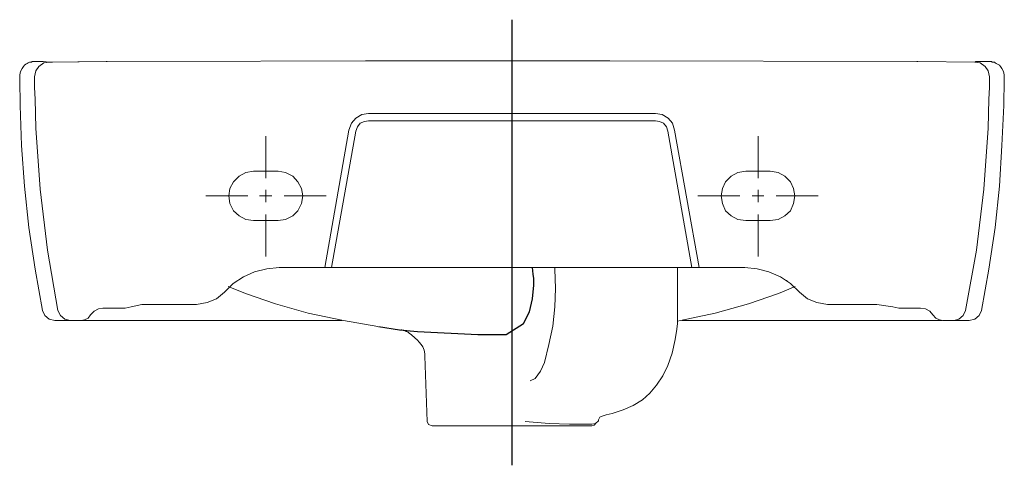
# Model space of a CAD drawing. Extents: x -0.2 to 0.2, y -0.164 to 0.017.
import ezdxf

# ---------------------------------------------------------------- set-up
doc = ezdxf.new("R2010")
doc.units = 0
doc.layers.get('defpoints').update_dxf_attribs({"color": 4})

msp = doc.modelspace()

# ---------------------------------------------------------------- linework, layer by layer
at = {"lineweight": 0}
for points in [[(0, 0), (-0.03957, 0), (-0.16431, -0.00025), (-0.16481, -0.00025), (-0.1866, -0.0005), (-0.18785, -0.0005), (-0.19011, -0.00075), (-0.19211, -0.00225), (-0.19336, -0.00401), (-0.19386, -0.00651)], [(0.1881, -0.0005), (0.16506, -0.00025), (0.16456, -0.00025), (0.03983, 0), (0, 0)], [(-0.19987, -0.00651), (-0.19987, -0.00576), (-0.19962, -0.00476), (-0.19937, -0.00401), (-0.19887, -0.00301), (-0.19837, -0.00225), (-0.19787, -0.00175), (-0.19737, -0.00125), (-0.19687, -0.001), (-0.19637, -0.00075), (-0.19586, -0.0005), (-0.19511, -0.0005), (-0.19486, -0.00025), (-0.19386, -0.00025)], [(-0.19361, -0.00025), (-0.19386, -0.00025)], [(-0.19336, -0.00025), (-0.19361, -0.00025)], [(-0.19361, -0.00025), (-0.19336, -0.00025)], [(-0.19336, -0.00025), (-0.19311, -0.00025)], [(-0.19311, -0.00025), (-0.19035, -0.00025)], [(-0.19036, -0.00025), (-0.18785, -0.0005)], [(-0.18785, -0.0005), (-0.16481, -0.00025)], [(0, 0), (-0.05936, 0)], [(0.19412, -0.00651), (0.19362, -0.00401), (0.19236, -0.00225), (0.19036, -0.00075), (0.1881, -0.0005)], [(0.19161, -0.00025), (0.18861, -0.00025), (0.18811, -0.0005)], [(0.19161, -0.00025), (0.19237, -0.00025)], [(0.19312, -0.00025), (0.19236, -0.00025)], [(0.19337, -0.00025), (0.19312, -0.00025)], [(0.19336, -0.00025), (0.19387, -0.00025)], [(0.19361, -0.00025), (0.19412, -0.00025)], [(0.19386, -0.00025), (0.19512, -0.00025), (0.19512, -0.0005), (0.19612, -0.0005), (0.19637, -0.00075), (0.19687, -0.001), (0.19737, -0.00125), (0.19812, -0.00175), (0.19862, -0.00225), (0.19913, -0.00301), (0.19963, -0.00401), (0.19988, -0.00476), (0.20013, -0.00576), (0.20013, -0.00651)], [(-0.19987, -0.00751), (-0.19987, -0.00651)], [(-0.1856, -0.10545), (-0.18785, -0.10495), (-0.1896, -0.10345), (-0.19061, -0.10144), (-0.19361, -0.08466), (-0.19612, -0.06763), (-0.19787, -0.05085), (-0.19912, -0.03431), (-0.19962, -0.01803), (-0.19987, -0.00751)], [(-0.19386, -0.00651), (-0.19386, -0.00751)], [(-0.19386, -0.00751), (-0.19386, -0.01077), (-0.19361, -0.01553), (-0.19336, -0.0273), (-0.19161, -0.0521), (-0.1886, -0.07689), (-0.18434, -0.10144), (-0.18334, -0.10345), (-0.18159, -0.10495), (-0.17934, -0.10545)], [(0.18435, -0.10144), (0.18886, -0.07689), (0.19186, -0.0521), (0.19362, -0.0273), (0.19387, -0.01553), (0.19412, -0.01077), (0.19412, -0.00751)], [(0.20013, -0.00751), (0.19988, -0.01804), (0.19913, -0.03432), (0.19812, -0.05085), (0.19637, -0.06763), (0.19386, -0.08466), (0.19086, -0.10144)], [(0.19412, -0.00751), (0.19412, -0.00651)], [(0.20013, -0.00651), (0.20013, -0.00751)], [(0.05836, -0.02129), (-0.05811, -0.02129), (-0.06086, -0.02179), (-0.06337, -0.02329), (-0.06512, -0.0253), (-0.06612, -0.02805)], [(0.06613, -0.02805), (0.06537, -0.0253), (0.06362, -0.02329), (0.06112, -0.02179), (0.05836, -0.02129)], [(-0.05811, -0.0243), (-0.05986, -0.02455), (-0.06161, -0.0253), (-0.06261, -0.0268), (-0.06337, -0.02855)], [(-0.05811, -0.0243), (0.05836, -0.0243)], [(0.06337, -0.02855), (0.06287, -0.0268), (0.06162, -0.0253), (0.06011, -0.02454), (0.05836, -0.0243)], [(-0.06612, -0.02805), (-0.07589, -0.08391)], [(-0.06337, -0.02856), (-0.07314, -0.08391)], [(0.06337, -0.02855), (0.07314, -0.08391)], [(0.06613, -0.02805), (0.07614, -0.08391)], [(-0.10495, -0.04483), (-0.10795, -0.04533), (-0.11071, -0.04684), (-0.11296, -0.04909), (-0.11446, -0.05185), (-0.11496, -0.05485), (-0.11446, -0.05786), (-0.11296, -0.06086), (-0.11071, -0.06287), (-0.10795, -0.06437), (-0.10495, -0.06487)], [(-0.09493, -0.06487), (-0.09192, -0.06437), (-0.08891, -0.06287), (-0.08691, -0.06086), (-0.08541, -0.05786), (-0.08491, -0.05485), (-0.08541, -0.05185), (-0.08691, -0.04909), (-0.08891, -0.04684), (-0.09192, -0.04534), (-0.09493, -0.04483), (-0.10494, -0.04483)], [(-0.10494, -0.06487), (-0.09493, -0.06487)], [(-0.09442, -0.08391), (-0.09943, -0.08441), (-0.10444, -0.08566), (-0.10895, -0.08766), (-0.11321, -0.09042), (-0.11672, -0.09393)], [(0.09468, -0.08391), (-0.09443, -0.08391)], [(0.01754, -0.08391), (0.01754, -0.08466)], [(0.06738, -0.08391), (0.06738, -0.1067), (0.06713, -0.10896)], [(0.12824, -0.09894), (0.12398, -0.09819), (0.12023, -0.09668), (0.11697, -0.09393), (0.11321, -0.09042), (0.10921, -0.08766), (0.10445, -0.08566), (0.09969, -0.08441), (0.09468, -0.08391)], [(0.00952, -0.129), (0.01177, -0.12599), (0.01328, -0.12248), (0.01503, -0.11522), (0.01678, -0.10771), (0.01754, -0.09994), (0.01779, -0.09243), (0.01754, -0.08466)], [(-0.09593, -0.09869), (-0.1082, -0.09443), (-0.11521, -0.09168)], [(0.09618, -0.09869), (0.10845, -0.09443), (0.11522, -0.09168)], [(0.11171, -0.08917), (0.11196, -0.08917)], [(-0.12799, -0.09894), (-0.12373, -0.09819), (-0.11997, -0.09668), (-0.11671, -0.09393)], [(-0.16606, -0.10044), (-0.15704, -0.10044), (-0.15454, -0.09994)], [(-0.15028, -0.09894), (-0.15454, -0.09994)], [(-0.14803, -0.09894), (-0.15028, -0.09894)], [(-0.12799, -0.09894), (-0.14802, -0.09894)], [(-0.06838, -0.10545), (-0.08265, -0.10245), (-0.09593, -0.09869)], [(0.06863, -0.10545), (0.08266, -0.10245), (0.09618, -0.09869)], [(0.12824, -0.09894), (0.14828, -0.09894)], [(0.1573, -0.10044), (0.15479, -0.09994), (0.14828, -0.09894)], [(-0.17508, -0.10545), (-0.17357, -0.1052), (-0.17207, -0.10445), (-0.17107, -0.1032)], [(-0.16606, -0.10044), (-0.16781, -0.10069), (-0.16957, -0.10169), (-0.17107, -0.1032)], [(0.1573, -0.10044), (0.16606, -0.10044)], [(0.17533, -0.10545), (0.17383, -0.1052), (0.17233, -0.10445), (0.17107, -0.1032), (0.16982, -0.10169), (0.16807, -0.10069), (0.16607, -0.10044)], [(0.17533, -0.10545), (0.18585, -0.10545), (0.18811, -0.10495), (0.18986, -0.10345), (0.19086, -0.10144)], [(0.17959, -0.10545), (0.18159, -0.10495), (0.18335, -0.10345), (0.18435, -0.10144)], [(-0.1856, -0.10545), (-0.06888, -0.10545)], [(-0.06287, -0.10645), (-0.06838, -0.10545)], [(-0.05435, -0.10795), (-0.06286, -0.10645)], [(0.06738, -0.1057), (0.06863, -0.10545)], [(0.17508, -0.10545), (0.06913, -0.10545)], [(-0.04508, -0.10921), (-0.04483, -0.10921)], [(-0.03832, -0.11347), (-0.04057, -0.11146), (-0.04083, -0.11121), (-0.04158, -0.11071), (-0.04208, -0.11021), (-0.04283, -0.10996), (-0.04333, -0.10971), (-0.04383, -0.10946), (-0.04433, -0.10946), (-0.04458, -0.10921), (-0.04483, -0.10921)], [(0.06713, -0.10896), (0.06638, -0.11321), (0.06513, -0.11873), (0.06337, -0.12373), (0.06137, -0.12799), (0.05886, -0.13175), (0.05611, -0.13501), (0.0531, -0.13776), (0.04935, -0.14002), (0.04534, -0.14177), (0.04083, -0.14327), (0.03832, -0.14378), (0.03757, -0.14402), (0.03682, -0.14428), (0.03632, -0.14453), (0.03582, -0.14478), (0.03557, -0.14528), (0.03532, -0.14578), (0.03532, -0.14628)], [(-0.03231, -0.14828), (-0.03381, -0.14778), (-0.03431, -0.14653), (-0.03532, -0.11998), (-0.03532, -0.11897), (-0.03556, -0.11747), (-0.03607, -0.11622), (-0.03682, -0.11522), (-0.03757, -0.11422), (-0.03832, -0.11347)], [(0.00752, -0.13), (0.00952, -0.12899)], [(0.03432, -0.14703), (0.03357, -0.14803), (0.03256, -0.14828), (-0.03231, -0.14828)], [(0.00551, -0.14653), (0.01528, -0.14728)], [(0.02931, -0.14753), (0.02355, -0.14753), (0.01528, -0.14728)], [(0.03532, -0.14628), (0.03407, -0.14728), (0.03256, -0.14753), (0.02931, -0.14753)]]:
    msp.add_lwpolyline(points, dxfattribs=at)
msp.add_lwpolyline([(0.09518, -0.06487), (0.09192, -0.06437), (0.08917, -0.06287), (0.08692, -0.06086), (0.08566, -0.05786), (0.08516, -0.05485), (0.08566, -0.05185), (0.08692, -0.04909), (0.08917, -0.04684), (0.09192, -0.04533), (0.09518, -0.04483), (0.10495, -0.04483), (0.10821, -0.04534), (0.11096, -0.04684), (0.11322, -0.04909), (0.11447, -0.05185), (0.11497, -0.05485), (0.11447, -0.05786), (0.11322, -0.06086), (0.11096, -0.06287), (0.10821, -0.06437), (0.10495, -0.06487)], close=True, dxfattribs=at)
msp.add_lwpolyline([(-0.0541, -0.10796), (-0.04558, -0.10921), (-0.03832, -0.10996), (-0.01377, -0.11121), (-0.00225, -0.11121), (0.00476, -0.1067), (0.00727, -0.10194), (0.00852, -0.09668), (0.00902, -0.09117), (0.00902, -0.08842), (0.00877, -0.08666), (0.00852, -0.08391)])
at = {"layer": 'defpoints'}
msp.add_lwpolyline([(0, 0.01678), (0, -0.16431)], dxfattribs=at)
at = {"layer": 'defpoints', "lineweight": 0}
for points in [[(-0.09993, -0.04759), (-0.09993, -0.03056)], [(0.10019, -0.04759), (0.10019, -0.03056)], [(-0.12423, -0.05485), (-0.1072, -0.05485)], [(-0.10244, -0.05485), (-0.09743, -0.05485)], [(-0.09993, -0.05736), (-0.09993, -0.05235)], [(-0.09242, -0.05485), (-0.07539, -0.05485)], [(0.09268, -0.05485), (0.07564, -0.05485)], [(0.10245, -0.05485), (0.09769, -0.05485)], [(0.10019, -0.05736), (0.10019, -0.05235)], [(0.12449, -0.05485), (0.10745, -0.05485)], [(-0.09993, -0.0794), (-0.09993, -0.06237)], [(0.10019, -0.0794), (0.10019, -0.06237)]]:
    msp.add_lwpolyline(points, dxfattribs=at)

doc.saveas('drawing.dxf')
